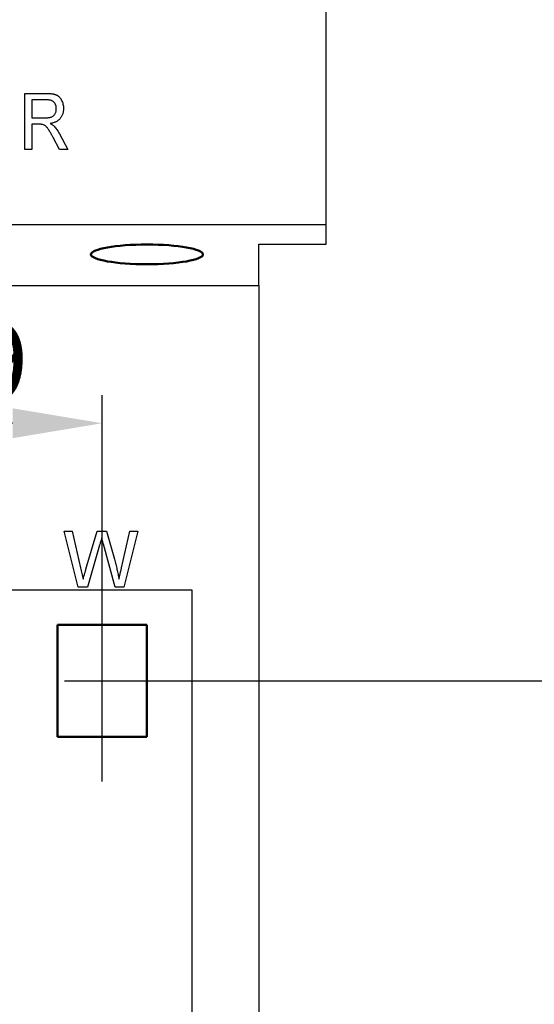
# Model space of a CAD drawing. Units: millimetres. Extents: x 1944 to 2878, y 589 to 1011.
# Drawn here: x 2810 to 2833, y 803 to 847 of the extents above; entities that cross this region are included whole.
import ezdxf
from ezdxf.lldxf.tags import DXFTag

# ---------------------------------------------------------------- set-up
doc = ezdxf.new("R2010")
doc.units = ezdxf.units.MM
doc.linetypes.add('CENTER', pattern=[10.16, 6.35, -1.27, 1.27, -1.27])
for name, color, linetype, lineweight in [('help', 4, 'New Line1', 25), ('main', 5, 'Continuous', 50), ('text', 7, 'Continuous', 25), ('ОСЕВЫЕ', 1, 'CENTER', 25), ('РАЗМЕРЫ', 7, 'Continuous', 25)]:
    doc.layers.add(name, color=color, linetype=linetype, lineweight=lineweight)
doc.styles.add('GOST', font='Gost.shx', dxfattribs={"width": 0.8, "oblique": 15, "height": 3.5})
tags = doc.linetypes.add('New Line1', pattern=[0.8, 0.5, -0.3]).pattern_tags.tags
tags[6:7] = [DXFTag(74, 4), DXFTag(75, 0), DXFTag(340, '0'), DXFTag(46, 1.0), DXFTag(50, 0.0), DXFTag(44, 0.0), DXFTag(45, 0.0)]
tags[4:5] = [DXFTag(74, 4), DXFTag(75, 0), DXFTag(340, '0'), DXFTag(46, 1.0), DXFTag(50, 0.0), DXFTag(44, 0.0), DXFTag(45, 0.0)]
doc.dimstyles.get("Standard").update_dxf_attribs({"dimtxt": 3.5, "dimasz": 4, "dimexe": 1.25, "dimexo": 1, "dimgap": 1, "dimtad": 1, "dimrnd": 0.5, "dimtxsty": 'GOST', "dimcen": 0.09, "dimclrd": 256, "dimclrt": 256, "dimadec": 0, "dimazin": 2, "dimtfac": 1, "dimtdec": 1, "dimtmove": 0, "dimatfit": 1, "dimfxl": 0, "dimtolj": 1, "dimtzin": 0, "dimlwd": -1, "dimlwe": -1, "dimarcsym": 0})

# ---------------------------------------------------------------- blocks, each defined once
blk = doc.blocks.new('_Oblique')
at = {"color": 0, "linetype": 'ByBlock', "lineweight": -2}
blk.add_line((-0.5, -0.5), (0.5, 0.5), dxfattribs=at)
blk = doc.blocks.new('*D500')
at = {"layer": 'Defpoints', "color": 0}
for p in [(2804.654, 828.916), (2804.654, 819.916), (2813.654, 819.916)]:
    blk.add_point(p, dxfattribs=at)
at = {"layer": 'РАЗМЕРЫ', "color": 0}
for p, q in [((2804.654, 820.916), (2804.654, 830.166)), ((2813.654, 820.916), (2813.654, 830.166))]:
    blk.add_line(p, q, dxfattribs=at)
at = {"layer": 'РАЗМЕРЫ'}
blk.add_line((2809.654, 828.916), (2804.654, 828.916), dxfattribs=at)
blk.add_solid([(2809.654, 828.249), (2809.654, 829.583), (2813.654, 828.916)], dxfattribs=at)
at = {"layer": 'РАЗМЕРЫ', "xscale": 4, "yscale": 4, "zscale": 4, "rotation": 180}
blk.add_blockref('_Oblique', (2804.654, 828.916), dxfattribs=at)
at = {"layer": 'РАЗМЕРЫ', "insert": (2809.04, 831.666), "char_height": 3.5, "attachment_point": 5, "style": 'GOST'}
blk.add_mtext('\\A1;9', dxfattribs=at)
blk = doc.blocks.new('*D503')
at = {"layer": 'Defpoints', "color": 0}
for p in [(2815.654, 817.416), (2844.654, 817.416), (2815.154, 794.416)]:
    blk.add_point(p, dxfattribs=at)
at = {"layer": 'РАЗМЕРЫ', "color": 0}
for p, q in [((2816.654, 817.416), (2845.904, 817.416)), ((2816.154, 794.416), (2845.904, 794.416))]:
    blk.add_line(p, q, dxfattribs=at)
at = {"layer": 'РАЗМЕРЫ'}
blk.add_line((2844.654, 798.416), (2844.654, 813.416), dxfattribs=at)
for points in [[(2845.32, 813.416), (2843.987, 813.416), (2844.654, 817.416)], [(2843.987, 798.416), (2845.32, 798.416), (2844.654, 794.416)]]:
    blk.add_solid(points, dxfattribs=at)
at = {"layer": 'РАЗМЕРЫ', "insert": (2841.903, 805.916), "char_height": 3.5, "attachment_point": 5, "rotation": 90, "style": 'GOST'}
blk.add_mtext('\\A1;23', dxfattribs=at)
blk = doc.blocks.new('*D504')
at = {"layer": 'Defpoints', "color": 0}
for p in [(2823.654, 863.666), (2844.681, 863.666), (2815.654, 817.416)]:
    blk.add_point(p, dxfattribs=at)
at = {"layer": 'РАЗМЕРЫ', "color": 0}
for p, q in [((2824.654, 863.666), (2845.931, 863.666)), ((2816.654, 817.416), (2845.931, 817.416))]:
    blk.add_line(p, q, dxfattribs=at)
at = {"layer": 'РАЗМЕРЫ'}
blk.add_line((2844.681, 821.416), (2844.681, 859.666), dxfattribs=at)
for points in [[(2845.347, 859.666), (2844.014, 859.666), (2844.681, 863.666)], [(2844.014, 821.416), (2845.347, 821.416), (2844.681, 817.416)]]:
    blk.add_solid(points, dxfattribs=at)
at = {"layer": 'РАЗМЕРЫ', "insert": (2841.931, 840.541), "char_height": 3.5, "attachment_point": 5, "rotation": 90, "style": 'GOST'}
blk.add_mtext('\\A1;46', dxfattribs=at)
blk = doc.blocks.new('*D527')
at = {"layer": 'Defpoints', "color": 0}
for p in [(2805.024, 867.416), (2851.654, 867.416), (2834.654, 722.416)]:
    blk.add_point(p, dxfattribs=at)
at = {"layer": 'РАЗМЕРЫ', "color": 0}
for p, q in [((2806.024, 867.416), (2852.904, 867.416)), ((2835.654, 722.416), (2852.904, 722.416))]:
    blk.add_line(p, q, dxfattribs=at)
at = {"layer": 'РАЗМЕРЫ'}
blk.add_line((2851.654, 726.416), (2851.654, 863.416), dxfattribs=at)
for points in [[(2852.32, 863.416), (2850.987, 863.416), (2851.654, 867.416)], [(2850.987, 726.416), (2852.32, 726.416), (2851.654, 722.416)]]:
    blk.add_solid(points, dxfattribs=at)
at = {"layer": 'РАЗМЕРЫ', "insert": (2848.904, 794.916), "char_height": 3.5, "attachment_point": 5, "rotation": 90, "style": 'GOST'}
blk.add_mtext('\\A1;145', dxfattribs=at)

msp = doc.modelspace()

# ---------------------------------------------------------------- linework, layer by layer
at = {"layer": 'help', "ltscale": 5}
for p, q in [((2791.654, 821.478), (2817.654, 821.478)), ((2817.654, 821.478), (2817.654, 786.478))]:
    msp.add_line(p, q, dxfattribs=at)
at = {"layer": 'main', "linetype": 'Continuous', "lineweight": 25}
for p, q in [((2823.654, 836.916), (2823.654, 875.916)), ((2788.654, 837.798), (2823.654, 837.798)), ((2820.654, 836.916), (2823.654, 836.916)), ((2820.654, 835.065), (2820.654, 836.916)), ((2788.654, 835.065), (2820.654, 835.065)), ((2820.654, 835.065), (2820.654, 726.416))]:
    msp.add_line(p, q, dxfattribs=at)
at = {"layer": 'main'}
for p, q in [((2815.654, 819.916), (2811.654, 819.916)), ((2811.654, 819.916), (2811.654, 814.916)), ((2815.654, 814.916), (2815.654, 819.916)), ((2811.654, 814.916), (2815.654, 814.916))]:
    msp.add_line(p, q, dxfattribs=at)
msp.add_ellipse((2815.654, 836.458), major_axis=(2.5, 0), ratio=0.176327, dxfattribs=at)
at = {"layer": 'text'}
for p, q in [((2810.197, 841.147), (2810.197, 843.647)), ((2810.197, 843.647), (2811.175, 843.647)), ((2811.186, 843.358), (2810.517, 843.358)), ((2810.517, 843.358), (2810.517, 842.557)), ((2810.517, 842.557), (2811.119, 842.557)), ((2810.842, 842.268), (2810.517, 842.268)), ((2810.517, 842.268), (2810.517, 841.147)), ((2811.749, 841.147), (2811.469, 841.675)), ((2811.752, 841.837), (2812.121, 841.147)), ((2810.517, 841.147), (2810.197, 841.147)), ((2812.121, 841.147), (2811.749, 841.147))]:
    msp.add_line(p, q, dxfattribs=at)
at = {"layer": 'text', "lineweight": 25}
for p, q in [((2812.582, 821.601), (2811.952, 824.101)), ((2811.952, 824.101), (2812.316, 824.101)), ((2812.316, 824.101), (2812.687, 822.457)), ((2812.93, 822.395), (2813.424, 824.101)), ((2813.424, 824.101), (2813.848, 824.101)), ((2813.848, 824.101), (2814.205, 822.849)), ((2814.52, 822.467), (2814.889, 824.101)), ((2815.253, 824.101), (2814.623, 821.601)), ((2814.889, 824.101), (2815.253, 824.101)), ((2813.54, 823.472), (2812.999, 821.601)), ((2814.236, 821.601), (2813.713, 823.512)), ((2812.999, 821.601), (2812.582, 821.601)), ((2814.623, 821.601), (2814.236, 821.601))]:
    msp.add_line(p, q, dxfattribs=at)
at = {"layer": 'text'}
for points, knots in [([(2811.175, 843.647), (2811.198, 843.647), (2811.242, 843.646), (2811.306, 843.643), (2811.366, 843.638), (2811.422, 843.631), (2811.474, 843.621), (2811.521, 843.61), (2811.565, 843.596), (2811.604, 843.581), (2811.641, 843.563), (2811.675, 843.541), (2811.707, 843.516), (2811.737, 843.488), (2811.766, 843.457), (2811.793, 843.423), (2811.817, 843.385), (2811.848, 843.331), (2811.88, 843.259), (2811.907, 843.167), (2811.924, 843.071), (2811.926, 843.006), (2811.927, 842.973)], [0, 0, 0, 0, 0.059016, 0.11421, 0.166114, 0.214731, 0.259845, 0.301528, 0.340353, 0.376506, 0.41118, 0.445834, 0.480552, 0.515904, 0.55218, 0.589315, 0.627903, 0.668026, 0.749196, 0.83109, 0.914154, 1, 1, 1, 1]), ([(2811.607, 842.965), (2811.607, 842.979), (2811.606, 843.007), (2811.601, 843.047), (2811.594, 843.085), (2811.583, 843.122), (2811.568, 843.156), (2811.55, 843.189), (2811.53, 843.219), (2811.506, 843.248), (2811.479, 843.275), (2811.448, 843.297), (2811.413, 843.316), (2811.375, 843.332), (2811.333, 843.344), (2811.287, 843.352), (2811.238, 843.358), (2811.204, 843.358), (2811.186, 843.358)], [0, 0, 0, 0, 0.064229, 0.125836, 0.185031, 0.243291, 0.299781, 0.356193, 0.412356, 0.46881, 0.526095, 0.584635, 0.64416, 0.70688, 0.773636, 0.844376, 0.919732, 1, 1, 1, 1]), ([(2811.119, 842.557), (2811.149, 842.557), (2811.205, 842.558), (2811.283, 842.567), (2811.35, 842.58), (2811.407, 842.6), (2811.454, 842.627), (2811.495, 842.66), (2811.529, 842.701), (2811.557, 842.748), (2811.58, 842.798), (2811.595, 842.852), (2811.605, 842.908), (2811.606, 842.946), (2811.607, 842.965)], [0, 0, 0, 0, 0.123303, 0.230739, 0.323122, 0.402381, 0.474733, 0.545737, 0.617621, 0.691945, 0.768272, 0.844734, 0.921159, 1, 1, 1, 1]), ([(2811.927, 842.973), (2811.927, 842.951), (2811.926, 842.909), (2811.919, 842.847), (2811.908, 842.788), (2811.892, 842.731), (2811.871, 842.676), (2811.846, 842.625), (2811.816, 842.576), (2811.782, 842.529), (2811.743, 842.486), (2811.699, 842.446), (2811.65, 842.412), (2811.596, 842.381), (2811.537, 842.354), (2811.473, 842.332), (2811.404, 842.314), (2811.357, 842.305), (2811.332, 842.301)], [0, 0, 0, 0, 0.064688, 0.127649, 0.188359, 0.247666, 0.306003, 0.363821, 0.421154, 0.479333, 0.537964, 0.596969, 0.657494, 0.719691, 0.784764, 0.852804, 0.924336, 1, 1, 1, 1]), ([(2810.997, 842.257), (2810.988, 842.259), (2810.968, 842.263), (2810.932, 842.266), (2810.889, 842.269), (2810.858, 842.269), (2810.842, 842.268)], [0, 0, 0, 0, 0.178942, 0.404131, 0.679883, 1, 1, 1, 1]), ([(2811.469, 841.675), (2811.459, 841.693), (2811.44, 841.729), (2811.411, 841.781), (2811.384, 841.83), (2811.358, 841.875), (2811.333, 841.917), (2811.31, 841.956), (2811.288, 841.991), (2811.262, 842.032), (2811.231, 842.078), (2811.194, 842.124), (2811.16, 842.162), (2811.117, 842.199), (2811.065, 842.233), (2811.019, 842.249), (2810.997, 842.257)], [0, 0, 0, 0, 0.0822401, 0.1595381, 0.2322162, 0.2996396, 0.3633539, 0.4218142, 0.4757031, 0.5252424, 0.6138288, 0.6908874, 0.7563901, 0.81231, 0.9095885, 1, 1, 1, 1]), ([(2811.332, 842.301), (2811.351, 842.291), (2811.386, 842.272), (2811.435, 842.241), (2811.476, 842.211), (2811.5, 842.189), (2811.511, 842.179)], [0, 0, 0, 0, 0.291749, 0.555693, 0.791108, 1, 1, 1, 1]), ([(2811.511, 842.179), (2811.533, 842.156), (2811.578, 842.109), (2811.639, 842.027), (2811.698, 841.937), (2811.733, 841.871), (2811.752, 841.837)], [0, 0, 0, 0, 0.226382, 0.466502, 0.724357, 1, 1, 1, 1])]:
    msp.add_open_spline(points, degree=3, knots=knots, dxfattribs=at)
at = {"layer": 'text', "lineweight": 25}
for points, knots in [([(2813.635, 823.799), (2813.626, 823.766), (2813.608, 823.705), (2813.582, 823.617), (2813.56, 823.541), (2813.547, 823.494), (2813.54, 823.472)], [0, 0, 0, 0, 0.299433, 0.56578, 0.799637, 1, 1, 1, 1]), ([(2813.713, 823.512), (2813.708, 823.53), (2813.698, 823.566), (2813.685, 823.617), (2813.672, 823.661), (2813.662, 823.7), (2813.653, 823.733), (2813.645, 823.76), (2813.64, 823.782), (2813.636, 823.794), (2813.635, 823.799)], [0, 0, 0, 0, 0.19528, 0.370959, 0.526302, 0.66204, 0.776996, 0.871173, 0.945757, 1, 1, 1, 1]), ([(2814.205, 822.849), (2814.225, 822.771), (2814.264, 822.619), (2814.315, 822.391), (2814.363, 822.17), (2814.39, 822.023), (2814.404, 821.951)], [0, 0, 0, 0, 0.260386, 0.513425, 0.759974, 1, 1, 1, 1]), ([(2812.687, 822.457), (2812.707, 822.372), (2812.745, 822.204), (2812.783, 822.035), (2812.801, 821.951)], [0, 0, 0, 0, 0.502565, 1, 1, 1, 1]), ([(2812.801, 821.951), (2812.81, 821.981), (2812.827, 822.038), (2812.85, 822.119), (2812.871, 822.189), (2812.888, 822.25), (2812.902, 822.301), (2812.915, 822.341), (2812.923, 822.371), (2812.928, 822.388), (2812.93, 822.395)], [0, 0, 0, 0, 0.204226, 0.385542, 0.544548, 0.680944, 0.794732, 0.886212, 0.953741, 1, 1, 1, 1]), ([(2814.404, 821.951), (2814.412, 821.988), (2814.43, 822.066), (2814.458, 822.189), (2814.488, 822.324), (2814.509, 822.418), (2814.52, 822.467)], [0, 0, 0, 0, 0.215533, 0.453567, 0.715534, 1, 1, 1, 1])]:
    msp.add_open_spline(points, degree=3, knots=knots, dxfattribs=at)
at = {"layer": 'ОСЕВЫЕ', "ltscale": 2}
for p, q in [((2813.654, 812.916), (2813.654, 821.916)), ((2791.654, 817.416), (2817.654, 817.416))]:
    msp.add_line(p, q, dxfattribs=at)

# ---------------------------------------------------------------- dimensions: what is measured, and where the dimension line sits
at = {"layer": 'РАЗМЕРЫ'}
for base, p1, p2, picture, middle in [((2851.654, 867.416), (2834.654, 722.416), (2805.024, 867.416), '*D527', (2848.904, 794.916)), ((2844.681, 863.666), (2815.654, 817.416), (2823.654, 863.666), '*D504', (2841.931, 840.541)), ((2844.654, 817.416), (2815.154, 794.416), (2815.654, 817.416), '*D503', (2841.903, 805.916))]:
    dim = msp.add_linear_dim(base=base, p1=p1, p2=p2, angle=90, dimstyle='Standard', override={"dimlfac": 1, "dimtxsty": 'GOST', "dimsah": 1, "dimtolj": 1}, dxfattribs=at)
    dim.commit()
    dim.dimension.update_dxf_attribs({"geometry": picture, "text_midpoint": middle})
dim = msp.add_linear_dim(base=(2804.654, 828.916), p1=(2813.654, 819.916), p2=(2804.654, 819.916), angle=180, dimstyle='Standard', override={"dimlfac": 1, "dimtxsty": 'GOST', "dimblk2": 'Oblique', "dimsah": 1, "dimtolj": 1}, dxfattribs=at)
dim.commit()
dim.dimension.update_dxf_attribs({"geometry": '*D500', "text_midpoint": (2809.04, 828.916), "dimtype": 160})

doc.saveas('drawing.dxf')
